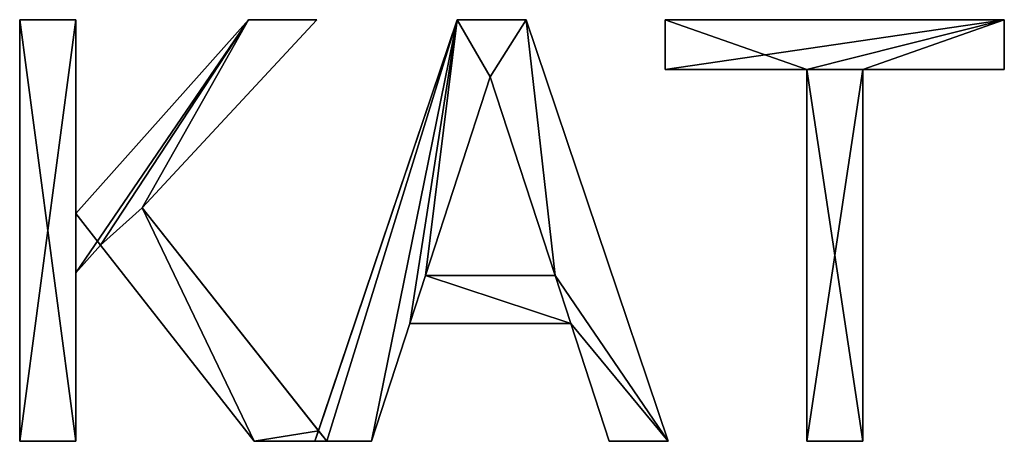
# Model space of a CAD drawing. Extents: x -3150 to 8170, y -585 to 6928.
# Drawn here: x 1152 to 1931, y 6580 to 6913 of the extents above; entities that cross this region are included whole.
import ezdxf

# ---------------------------------------------------------------- set-up
doc = ezdxf.new("R2010")
doc.units = 0
doc.header["$LTSCALE"] = 25.4
doc.layers.get('0').update_dxf_attribs({"color": 13, "linetype": 'CONTINUOUS'})

# ---------------------------------------------------------------- blocks, each defined once
blk = doc.blocks.new('KATE_FRII_DARBA')
at = {"color": 0}
for p, q in [((24.49, 68.61), (24.49, 310.12)), ((24.49, 310.12), (56.61, 310.12)), ((24.49, 310.12, 25), (56.61, 310.12, 25)), ((24.49, 68.61, 25), (24.49, 310.12, 25)), ((24.49, 68.61), (24.49, 310.12)), ((24.49, 68.61, 25), (24.49, 310.12, 25)), ((24.49, 310.12), (24.49, 310.12, 25)), ((24.49, 310.12), (56.61, 310.12)), ((24.49, 310.12), (24.49, 310.12, 25)), ((24.49, 310.12, 25), (56.61, 310.12, 25)), ((56.61, 310.12), (56.61, 199.02)), ((56.61, 199.02), (155.55, 310.12)), ((56.61, 199.02, 25), (155.55, 310.12, 25)), ((56.61, 310.12, 25), (56.61, 199.02, 25)), ((56.61, 310.12), (56.61, 310.12, 25)), ((56.61, 310.12), (56.61, 199.02)), ((56.61, 310.12), (56.61, 310.12, 25)), ((56.61, 310.12, 25), (56.61, 199.02, 25)), ((56.61, 199.02), (155.55, 310.12)), ((56.61, 199.02, 25), (155.55, 310.12, 25)), ((194.64, 310.12), (94.72, 202.26)), ((194.64, 310.12, 25), (94.72, 202.26, 25)), ((194.64, 310.12), (94.72, 202.26)), ((194.64, 310.12, 25), (94.72, 202.26, 25)), ((155.55, 310.12), (194.64, 310.12)), ((155.55, 310.12, 25), (194.64, 310.12, 25)), ((155.55, 310.12), (155.55, 310.12, 25)), ((155.55, 310.12), (194.64, 310.12)), ((155.55, 310.12), (155.55, 310.12, 25)), ((155.55, 310.12, 25), (194.64, 310.12, 25)), ((193.66, 68.61), (275.09, 310.12)), ((193.66, 68.61), (275.09, 310.12)), ((194.64, 310.12), (194.64, 310.12, 25)), ((194.64, 310.12), (194.64, 310.12, 25)), ((195.7, 74.65, 25), (275.09, 310.12, 25)), ((195.7, 74.65, 25), (275.09, 310.12, 25)), ((275.09, 310.12), (314.66, 310.12)), ((275.09, 310.12, 25), (314.66, 310.12, 25)), ((275.09, 310.12), (275.09, 310.12, 25)), ((275.09, 310.12), (314.66, 310.12)), ((275.09, 310.12), (275.09, 310.12, 25)), ((275.09, 310.12, 25), (314.66, 310.12, 25)), ((314.66, 310.12), (396.08, 68.61)), ((314.66, 310.12, 25), (396.08, 68.61, 25)), ((314.66, 310.12), (314.66, 310.12, 25)), ((314.66, 310.12), (396.08, 68.61)), ((314.66, 310.12), (314.66, 310.12, 25)), ((314.66, 310.12, 25), (396.08, 68.61, 25)), ((394.3, 281.57), (394.3, 310.12)), ((394.3, 310.12), (588.61, 310.12)), ((394.3, 310.12, 25), (588.61, 310.12, 25)), ((394.3, 281.57, 25), (394.3, 310.12, 25)), ((394.3, 281.57), (394.3, 310.12)), ((394.3, 281.57, 25), (394.3, 310.12, 25)), ((394.3, 310.12), (394.3, 310.12, 25)), ((394.3, 310.12), (588.61, 310.12)), ((394.3, 310.12), (394.3, 310.12, 25)), ((394.3, 310.12, 25), (588.61, 310.12, 25)), ((588.61, 310.12), (588.61, 281.57)), ((588.61, 310.12, 25), (588.61, 281.57, 25)), ((588.61, 310.12), (588.61, 310.12, 25)), ((588.61, 310.12), (588.61, 281.57)), ((588.61, 310.12), (588.61, 310.12, 25)), ((588.61, 310.12, 25), (588.61, 281.57, 25)), ((294.06, 277.36), (256.92, 163.49)), ((294.06, 277.36, 25), (256.92, 163.49, 25)), ((294.06, 277.36), (256.92, 163.49)), ((294.06, 277.36, 25), (256.92, 163.49, 25)), ((331.37, 163.49), (294.06, 277.36)), ((331.37, 163.49, 25), (294.06, 277.36, 25)), ((331.37, 163.49), (294.06, 277.36)), ((331.37, 163.49, 25), (294.06, 277.36, 25)), ((294.06, 277.36), (294.06, 277.36, 25)), ((294.06, 277.36), (294.06, 277.36, 25)), ((475.4, 281.57), (394.3, 281.57)), ((475.4, 281.57, 25), (394.3, 281.57, 25)), ((475.4, 281.57), (394.3, 281.57)), ((475.4, 281.57, 25), (394.3, 281.57, 25)), ((394.3, 281.57), (394.3, 281.57, 25)), ((394.3, 281.57), (394.3, 281.57, 25)), ((475.4, 68.61), (475.4, 281.57)), ((475.4, 68.61, 25), (475.4, 281.57, 25)), ((475.4, 68.61), (475.4, 281.57)), ((475.4, 68.61, 25), (475.4, 281.57, 25)), ((475.4, 281.57), (475.4, 281.57, 25)), ((475.4, 281.57), (475.4, 281.57, 25)), ((588.61, 281.57), (507.51, 281.57)), ((507.51, 281.57), (507.51, 68.61)), ((507.51, 281.57, 25), (507.51, 68.61, 25)), ((588.61, 281.57, 25), (507.51, 281.57, 25)), ((588.61, 281.57), (507.51, 281.57)), ((588.61, 281.57, 25), (507.51, 281.57, 25)), ((507.51, 281.57), (507.51, 281.57, 25)), ((507.51, 281.57), (507.51, 68.61)), ((507.51, 281.57), (507.51, 281.57, 25)), ((507.51, 281.57, 25), (507.51, 68.61, 25)), ((588.61, 281.57), (588.61, 281.57, 25)), ((588.61, 281.57), (588.61, 281.57, 25)), ((56.61, 199.02), (56.61, 199.02, 25)), ((56.61, 199.02), (56.61, 199.02, 25)), ((94.72, 202.26), (200.48, 68.61)), ((94.72, 202.26, 25), (195.7, 74.65, 25)), ((94.72, 202.26), (94.72, 202.26, 25)), ((94.72, 202.26), (200.48, 68.61)), ((94.72, 202.26), (94.72, 202.26, 25)), ((94.72, 202.26, 25), (195.7, 74.65, 25)), ((70.72, 181.01), (56.61, 165.12)), ((70.72, 181.01, 25), (56.61, 165.12, 25)), ((70.72, 181.01), (56.61, 165.12)), ((70.72, 181.01, 25), (56.61, 165.12, 25)), ((158.79, 68.61), (70.72, 181.01)), ((158.79, 68.61, 25), (70.72, 181.01, 25)), ((158.79, 68.61), (70.72, 181.01)), ((158.79, 68.61, 25), (70.72, 181.01, 25)), ((70.72, 181.01), (70.72, 181.01, 25)), ((70.72, 181.01), (70.72, 181.01, 25)), ((56.61, 165.12), (56.61, 68.61)), ((56.61, 165.12, 25), (56.61, 68.61, 25)), ((56.61, 165.12), (56.61, 165.12, 25)), ((56.61, 165.12), (56.61, 68.61)), ((56.61, 165.12), (56.61, 165.12, 25)), ((56.61, 165.12, 25), (56.61, 68.61, 25)), ((256.92, 163.49), (331.37, 163.49)), ((256.92, 163.49, 25), (331.37, 163.49, 25)), ((256.92, 163.49), (256.92, 163.49, 25)), ((256.92, 163.49), (331.37, 163.49)), ((256.92, 163.49), (256.92, 163.49, 25)), ((256.92, 163.49, 25), (331.37, 163.49, 25)), ((331.37, 163.49), (331.37, 163.49, 25)), ((331.37, 163.49), (331.37, 163.49, 25)), ((248, 136.08), (226.1, 68.61)), ((248, 136.08, 25), (226.1, 68.61, 25)), ((248, 136.08), (226.1, 68.61)), ((248, 136.08, 25), (226.1, 68.61, 25)), ((340.29, 136.08), (248, 136.08)), ((340.29, 136.08, 25), (248, 136.08, 25)), ((340.29, 136.08), (248, 136.08)), ((340.29, 136.08, 25), (248, 136.08, 25)), ((248, 136.08), (248, 136.08, 25)), ((248, 136.08), (248, 136.08, 25)), ((362.19, 68.61), (340.29, 136.08)), ((362.19, 68.61, 25), (340.29, 136.08, 25)), ((362.19, 68.61), (340.29, 136.08)), ((362.19, 68.61, 25), (340.29, 136.08, 25)), ((340.29, 136.08), (340.29, 136.08, 25)), ((340.29, 136.08), (340.29, 136.08, 25)), ((193.66, 68.61, 25), (195.7, 74.65, 25)), ((193.66, 68.61, 25), (195.7, 74.65, 25)), ((193.66, 68.61, 25), (195.7, 74.65, 25)), ((195.7, 74.65, 25), (200.48, 68.61, 25)), ((195.7, 74.65, 25), (200.48, 68.61, 25)), ((195.7, 74.65, 25), (200.48, 68.61, 25)), ((56.61, 68.61), (24.49, 68.61)), ((56.61, 68.61, 25), (24.49, 68.61, 25)), ((56.61, 68.61), (24.49, 68.61)), ((56.61, 68.61, 25), (24.49, 68.61, 25)), ((24.49, 68.61), (24.49, 68.61, 25)), ((24.49, 68.61), (24.49, 68.61, 25)), ((56.61, 68.61), (56.61, 68.61, 25)), ((56.61, 68.61), (56.61, 68.61, 25)), ((193.66, 68.61), (158.79, 68.61)), ((193.66, 68.61, 25), (158.79, 68.61, 25)), ((193.66, 68.61), (158.79, 68.61)), ((193.66, 68.61, 25), (158.79, 68.61, 25)), ((158.79, 68.61), (158.79, 68.61, 25)), ((158.79, 68.61), (158.79, 68.61, 25)), ((200.48, 68.61), (193.66, 68.61)), ((200.48, 68.61), (193.66, 68.61)), ((193.66, 68.61), (193.66, 68.61, 25)), ((193.66, 68.61), (193.66, 68.61, 25)), ((200.48, 68.61), (193.66, 68.61)), ((200.48, 68.61, 25), (193.66, 68.61, 25)), ((193.66, 68.61), (193.66, 68.61, 25)), ((200.48, 68.61, 25), (193.66, 68.61, 25)), ((226.1, 68.61), (200.48, 68.61)), ((200.48, 68.61), (200.48, 68.61, 25)), ((226.1, 68.61, 25), (200.48, 68.61, 25)), ((226.1, 68.61), (200.48, 68.61)), ((226.1, 68.61, 25), (200.48, 68.61, 25)), ((200.48, 68.61), (200.48, 68.61, 25)), ((200.48, 68.61), (200.48, 68.61, 25)), ((226.1, 68.61), (226.1, 68.61, 25)), ((226.1, 68.61), (226.1, 68.61, 25)), ((396.08, 68.61), (362.19, 68.61)), ((396.08, 68.61, 25), (362.19, 68.61, 25)), ((396.08, 68.61), (362.19, 68.61)), ((396.08, 68.61, 25), (362.19, 68.61, 25)), ((362.19, 68.61), (362.19, 68.61, 25)), ((362.19, 68.61), (362.19, 68.61, 25)), ((396.08, 68.61), (396.08, 68.61, 25)), ((396.08, 68.61), (396.08, 68.61, 25)), ((507.51, 68.61), (475.4, 68.61)), ((507.51, 68.61, 25), (475.4, 68.61, 25)), ((475.4, 68.61), (475.4, 68.61, 25)), ((507.51, 68.61), (475.4, 68.61)), ((507.51, 68.61, 25), (475.4, 68.61, 25)), ((475.4, 68.61), (475.4, 68.61, 25)), ((507.51, 68.61), (507.51, 68.61, 25)), ((507.51, 68.61), (507.51, 68.61, 25))]:
    blk.add_line(p, q, dxfattribs=at)
mesh = blk.add_polyface(dxfattribs=at)
corners = [(56.61, 310.12), (24.49, 68.61), (24.49, 310.12), (56.61, 68.61), (56.61, 199.02), (56.61, 165.12), (155.55, 310.12), (70.72, 181.01), (94.72, 202.26), (194.64, 310.12), (158.79, 68.61), (200.48, 68.61), (193.66, 68.61)]
mesh.append_faces([[corners[k] for k in face] for face in [(0, 1, 2), (8, 6, 9), (10, 11, 12)]], dxfattribs={"vtx0": -1, "color": 0})
mesh.append_faces([[corners[k] for k in face] for face in [(1, 0, 3), (3, 4, 5), (6, 5, 4), (5, 6, 7)]], dxfattribs={"vtx0": -1, "vtx1": -1, "color": 0})
mesh.append_faces([[corners[k] for k in face] for face in [(7, 6, 8)]], dxfattribs={"vtx0": -1, "vtx1": -1, "vtx2": -1, "color": 0})
mesh.append_faces([[corners[k] for k in face] for face in [(3, 0, 4), (8, 10, 7), (10, 8, 11)]], dxfattribs={"vtx0": -1, "vtx2": -1, "color": 0})
mesh = blk.add_polyface(dxfattribs=at)
corners = [(158.79, 68.61, 25), (94.72, 202.26, 25), (70.72, 181.01, 25), (195.7, 74.65, 25), (193.66, 68.61, 25), (56.61, 199.02, 25), (56.61, 165.12, 25), (155.55, 310.12, 25), (194.64, 310.12, 25), (56.61, 68.61, 25), (24.49, 310.12, 25), (24.49, 68.61, 25), (56.61, 310.12, 25)]
mesh.append_faces([[corners[k] for k in face] for face in [(3, 0, 4), (7, 1, 8), (9, 10, 11)]], dxfattribs={"vtx0": -1, "color": 0})
mesh.append_faces([[corners[k] for k in face] for face in [(0, 1, 2), (1, 0, 3), (2, 5, 6), (5, 2, 7), (10, 9, 12), (12, 6, 5)]], dxfattribs={"vtx0": -1, "vtx1": -1, "color": 0})
mesh.append_faces([[corners[k] for k in face] for face in [(7, 2, 1)]], dxfattribs={"vtx0": -1, "vtx1": -1, "vtx2": -1, "color": 0})
mesh.append_faces([[corners[k] for k in face] for face in [(12, 9, 6)]], dxfattribs={"vtx0": -1, "vtx2": -1, "color": 0})
mesh = blk.add_polyface(dxfattribs=at)
corners = [(24.49, 310.12, 25), (24.49, 68.61), (24.49, 68.61, 25), (24.49, 310.12)]
mesh.append_faces([[corners[k] for k in face] for face in [(0, 1, 2), (1, 0, 3)]], dxfattribs={"vtx0": -1, "color": 0})
mesh = blk.add_polyface(dxfattribs=at)
corners = [(24.49, 310.12, 25), (56.61, 310.12), (24.49, 310.12), (56.61, 310.12, 25)]
mesh.append_faces([[corners[k] for k in face] for face in [(0, 1, 2), (1, 0, 3)]], dxfattribs={"vtx0": -1, "color": 0})
mesh = blk.add_polyface(dxfattribs=at)
corners = [(56.61, 310.12), (56.61, 199.02, 25), (56.61, 199.02), (56.61, 310.12, 25)]
mesh.append_faces([[corners[k] for k in face] for face in [(0, 1, 2), (1, 0, 3)]], dxfattribs={"vtx0": -1, "color": 0})
mesh = blk.add_polyface(dxfattribs=at)
corners = [(155.55, 310.12, 25), (56.61, 199.02), (56.61, 199.02, 25), (155.55, 310.12)]
mesh.append_faces([[corners[k] for k in face] for face in [(0, 1, 2), (1, 0, 3)]], dxfattribs={"vtx0": -1, "color": 0})
mesh = blk.add_polyface(dxfattribs=at)
corners = [(194.64, 310.12), (94.72, 202.26, 25), (94.72, 202.26), (194.64, 310.12, 25)]
mesh.append_faces([[corners[k] for k in face] for face in [(0, 1, 2), (1, 0, 3)]], dxfattribs={"vtx0": -1, "color": 0})
mesh = blk.add_polyface(dxfattribs=at)
corners = [(155.55, 310.12, 25), (194.64, 310.12), (155.55, 310.12), (194.64, 310.12, 25)]
mesh.append_faces([[corners[k] for k in face] for face in [(0, 1, 2), (1, 0, 3)]], dxfattribs={"vtx0": -1, "color": 0})
mesh = blk.add_polyface(dxfattribs=at)
corners = [(275.09, 310.12), (200.48, 68.61), (193.66, 68.61), (226.1, 68.61), (248, 136.08), (256.92, 163.49), (294.06, 277.36), (314.66, 310.12), (331.37, 163.49), (396.08, 68.61), (340.29, 136.08), (362.19, 68.61)]
mesh.append_faces([[corners[k] for k in face] for face in [(0, 1, 2), (10, 9, 11)]], dxfattribs={"vtx0": -1, "color": 0})
mesh.append_faces([[corners[k] for k in face] for face in [(1, 0, 3), (3, 0, 4), (5, 0, 6), (6, 7, 8)]], dxfattribs={"vtx0": -1, "vtx1": -1, "color": 0})
mesh.append_faces([[corners[k] for k in face] for face in [(4, 0, 5), (8, 9, 10)]], dxfattribs={"vtx0": -1, "vtx1": -1, "vtx2": -1, "color": 0})
mesh.append_faces([[corners[k] for k in face] for face in [(6, 0, 7), (8, 7, 9), (5, 10, 4), (10, 5, 8)]], dxfattribs={"vtx0": -1, "vtx2": -1, "color": 0})
mesh = blk.add_polyface(dxfattribs=at)
corners = [(195.7, 74.65, 25), (193.66, 68.61), (193.66, 68.61, 25), (275.09, 310.12), (275.09, 310.12, 25)]
mesh.append_faces([[corners[k] for k in face] for face in [(0, 1, 2), (3, 0, 4)]], dxfattribs={"vtx0": -1, "color": 0})
mesh.append_faces([[corners[k] for k in face] for face in [(1, 0, 3)]], dxfattribs={"vtx0": -1, "vtx1": -1, "color": 0})
mesh = blk.add_polyface(dxfattribs=at)
corners = [(340.29, 136.08, 25), (256.92, 163.49, 25), (248, 136.08, 25), (331.37, 163.49, 25), (200.48, 68.61, 25), (275.09, 310.12, 25), (195.7, 74.65, 25), (226.1, 68.61, 25), (294.06, 277.36, 25), (314.66, 310.12, 25), (396.08, 68.61, 25), (362.19, 68.61, 25)]
mesh.append_faces([[corners[k] for k in face] for face in [(4, 5, 6), (10, 0, 11)]], dxfattribs={"vtx0": -1, "color": 0})
mesh.append_faces([[corners[k] for k in face] for face in [(0, 1, 2), (1, 0, 3), (5, 8, 9), (9, 3, 10)]], dxfattribs={"vtx0": -1, "vtx1": -1, "color": 0})
mesh.append_faces([[corners[k] for k in face] for face in [(5, 2, 1), (10, 3, 0)]], dxfattribs={"vtx0": -1, "vtx1": -1, "vtx2": -1, "color": 0})
mesh.append_faces([[corners[k] for k in face] for face in [(5, 4, 7), (5, 7, 2), (5, 1, 8), (9, 8, 3)]], dxfattribs={"vtx0": -1, "vtx2": -1, "color": 0})
mesh = blk.add_polyface(dxfattribs=at)
corners = [(275.09, 310.12, 25), (314.66, 310.12), (275.09, 310.12), (314.66, 310.12, 25)]
mesh.append_faces([[corners[k] for k in face] for face in [(0, 1, 2), (1, 0, 3)]], dxfattribs={"vtx0": -1, "color": 0})
mesh = blk.add_polyface(dxfattribs=at)
corners = [(314.66, 310.12), (396.08, 68.61, 25), (396.08, 68.61), (314.66, 310.12, 25)]
mesh.append_faces([[corners[k] for k in face] for face in [(0, 1, 2), (1, 0, 3)]], dxfattribs={"vtx0": -1, "color": 0})
mesh = blk.add_polyface(dxfattribs=at)
corners = [(588.61, 310.12), (394.3, 281.57), (394.3, 310.12), (475.4, 281.57), (507.51, 281.57), (475.4, 68.61), (588.61, 281.57), (507.51, 68.61)]
mesh.append_faces([[corners[k] for k in face] for face in [(0, 1, 2), (4, 0, 6)]], dxfattribs={"vtx0": -1, "color": 0})
mesh.append_faces([[corners[k] for k in face] for face in [(1, 0, 3), (3, 4, 5)]], dxfattribs={"vtx0": -1, "vtx1": -1, "color": 0})
mesh.append_faces([[corners[k] for k in face] for face in [(3, 0, 4)]], dxfattribs={"vtx0": -1, "vtx1": -1, "vtx2": -1, "color": 0})
mesh.append_faces([[corners[k] for k in face] for face in [(7, 5, 4)]], dxfattribs={"vtx1": -1, "color": 0})
mesh = blk.add_polyface(dxfattribs=at)
corners = [(507.51, 68.61, 25), (475.4, 281.57, 25), (475.4, 68.61, 25), (394.3, 310.12, 25), (394.3, 281.57, 25), (588.61, 310.12, 25), (507.51, 281.57, 25), (588.61, 281.57, 25)]
mesh.append_faces([[corners[k] for k in face] for face in [(0, 1, 2), (1, 3, 4), (5, 6, 7)]], dxfattribs={"vtx0": -1, "color": 0})
mesh.append_faces([[corners[k] for k in face] for face in [(3, 1, 5), (6, 1, 0)]], dxfattribs={"vtx0": -1, "vtx1": -1, "color": 0})
mesh.append_faces([[corners[k] for k in face] for face in [(5, 1, 6)]], dxfattribs={"vtx0": -1, "vtx1": -1, "vtx2": -1, "color": 0})
mesh = blk.add_polyface(dxfattribs=at)
corners = [(394.3, 310.12, 25), (394.3, 281.57), (394.3, 281.57, 25), (394.3, 310.12)]
mesh.append_faces([[corners[k] for k in face] for face in [(0, 1, 2), (1, 0, 3)]], dxfattribs={"vtx0": -1, "color": 0})
mesh = blk.add_polyface(dxfattribs=at)
corners = [(394.3, 310.12, 25), (588.61, 310.12), (394.3, 310.12), (588.61, 310.12, 25)]
mesh.append_faces([[corners[k] for k in face] for face in [(0, 1, 2), (1, 0, 3)]], dxfattribs={"vtx0": -1, "color": 0})
mesh = blk.add_polyface(dxfattribs=at)
corners = [(588.61, 310.12), (588.61, 281.57, 25), (588.61, 281.57), (588.61, 310.12, 25)]
mesh.append_faces([[corners[k] for k in face] for face in [(0, 1, 2), (1, 0, 3)]], dxfattribs={"vtx0": -1, "color": 0})
mesh = blk.add_polyface(dxfattribs=at)
corners = [(294.06, 277.36), (256.92, 163.49, 25), (256.92, 163.49), (294.06, 277.36, 25)]
mesh.append_faces([[corners[k] for k in face] for face in [(0, 1, 2), (1, 0, 3)]], dxfattribs={"vtx0": -1, "color": 0})
mesh = blk.add_polyface(dxfattribs=at)
corners = [(294.06, 277.36, 25), (331.37, 163.49), (331.37, 163.49, 25), (294.06, 277.36)]
mesh.append_faces([[corners[k] for k in face] for face in [(0, 1, 2), (1, 0, 3)]], dxfattribs={"vtx0": -1, "color": 0})
mesh = blk.add_polyface(dxfattribs=at)
corners = [(475.4, 281.57, 25), (394.3, 281.57), (475.4, 281.57), (394.3, 281.57, 25)]
mesh.append_faces([[corners[k] for k in face] for face in [(0, 1, 2), (1, 0, 3)]], dxfattribs={"vtx0": -1, "color": 0})
mesh = blk.add_polyface(dxfattribs=at)
corners = [(475.4, 281.57, 25), (475.4, 68.61), (475.4, 68.61, 25), (475.4, 281.57)]
mesh.append_faces([[corners[k] for k in face] for face in [(0, 1, 2), (1, 0, 3)]], dxfattribs={"vtx0": -1, "color": 0})
mesh = blk.add_polyface(dxfattribs=at)
corners = [(588.61, 281.57, 25), (507.51, 281.57), (588.61, 281.57), (507.51, 281.57, 25)]
mesh.append_faces([[corners[k] for k in face] for face in [(0, 1, 2), (1, 0, 3)]], dxfattribs={"vtx0": -1, "color": 0})
mesh = blk.add_polyface(dxfattribs=at)
corners = [(507.51, 281.57), (507.51, 68.61, 25), (507.51, 68.61), (507.51, 281.57, 25)]
mesh.append_faces([[corners[k] for k in face] for face in [(0, 1, 2), (1, 0, 3)]], dxfattribs={"vtx0": -1, "color": 0})
mesh = blk.add_polyface(dxfattribs=at)
corners = [(94.72, 202.26), (200.48, 68.61, 25), (200.48, 68.61), (195.7, 74.65, 25), (94.72, 202.26, 25)]
mesh.append_faces([[corners[k] for k in face] for face in [(0, 1, 2), (3, 0, 4)]], dxfattribs={"vtx0": -1, "color": 0})
mesh.append_faces([[corners[k] for k in face] for face in [(1, 0, 3)]], dxfattribs={"vtx0": -1, "vtx1": -1, "color": 0})
mesh = blk.add_polyface(dxfattribs=at)
corners = [(70.72, 181.01), (56.61, 165.12, 25), (56.61, 165.12), (70.72, 181.01, 25)]
mesh.append_faces([[corners[k] for k in face] for face in [(0, 1, 2), (1, 0, 3)]], dxfattribs={"vtx0": -1, "color": 0})
mesh = blk.add_polyface(dxfattribs=at)
corners = [(70.72, 181.01, 25), (158.79, 68.61), (158.79, 68.61, 25), (70.72, 181.01)]
mesh.append_faces([[corners[k] for k in face] for face in [(0, 1, 2), (1, 0, 3)]], dxfattribs={"vtx0": -1, "color": 0})
mesh = blk.add_polyface(dxfattribs=at)
corners = [(56.61, 165.12), (56.61, 68.61, 25), (56.61, 68.61), (56.61, 165.12, 25)]
mesh.append_faces([[corners[k] for k in face] for face in [(0, 1, 2), (1, 0, 3)]], dxfattribs={"vtx0": -1, "color": 0})
mesh = blk.add_polyface(dxfattribs=at)
corners = [(256.92, 163.49, 25), (331.37, 163.49), (256.92, 163.49), (331.37, 163.49, 25)]
mesh.append_faces([[corners[k] for k in face] for face in [(0, 1, 2), (1, 0, 3)]], dxfattribs={"vtx0": -1, "color": 0})
mesh = blk.add_polyface(dxfattribs=at)
corners = [(248, 136.08), (226.1, 68.61, 25), (226.1, 68.61), (248, 136.08, 25)]
mesh.append_faces([[corners[k] for k in face] for face in [(0, 1, 2), (1, 0, 3)]], dxfattribs={"vtx0": -1, "color": 0})
mesh = blk.add_polyface(dxfattribs=at)
corners = [(340.29, 136.08, 25), (248, 136.08), (340.29, 136.08), (248, 136.08, 25)]
mesh.append_faces([[corners[k] for k in face] for face in [(0, 1, 2), (1, 0, 3)]], dxfattribs={"vtx0": -1, "color": 0})
mesh = blk.add_polyface(dxfattribs=at)
corners = [(340.29, 136.08, 25), (362.19, 68.61), (362.19, 68.61, 25), (340.29, 136.08)]
mesh.append_faces([[corners[k] for k in face] for face in [(0, 1, 2), (1, 0, 3)]], dxfattribs={"vtx0": -1, "color": 0})
mesh = blk.add_polyface(dxfattribs=at)
corners = [(200.48, 68.61, 25), (195.7, 74.65, 25), (193.66, 68.61, 25)]
mesh.append_faces([[corners[k] for k in face] for face in [(0, 1, 2)]], dxfattribs={"color": 0})
mesh = blk.add_polyface(dxfattribs=at)
corners = [(56.61, 68.61, 25), (24.49, 68.61), (56.61, 68.61), (24.49, 68.61, 25)]
mesh.append_faces([[corners[k] for k in face] for face in [(0, 1, 2), (1, 0, 3)]], dxfattribs={"vtx0": -1, "color": 0})
mesh = blk.add_polyface(dxfattribs=at)
corners = [(193.66, 68.61, 25), (158.79, 68.61), (193.66, 68.61), (158.79, 68.61, 25)]
mesh.append_faces([[corners[k] for k in face] for face in [(0, 1, 2), (1, 0, 3)]], dxfattribs={"vtx0": -1, "color": 0})
mesh = blk.add_polyface(dxfattribs=at)
corners = [(200.48, 68.61, 25), (193.66, 68.61), (200.48, 68.61), (193.66, 68.61, 25)]
mesh.append_faces([[corners[k] for k in face] for face in [(0, 1, 2), (1, 0, 3)]], dxfattribs={"vtx0": -1, "color": 0})
mesh = blk.add_polyface(dxfattribs=at)
corners = [(226.1, 68.61, 25), (200.48, 68.61), (226.1, 68.61), (200.48, 68.61, 25)]
mesh.append_faces([[corners[k] for k in face] for face in [(0, 1, 2), (1, 0, 3)]], dxfattribs={"vtx0": -1, "color": 0})
mesh = blk.add_polyface(dxfattribs=at)
corners = [(396.08, 68.61, 25), (362.19, 68.61), (396.08, 68.61), (362.19, 68.61, 25)]
mesh.append_faces([[corners[k] for k in face] for face in [(0, 1, 2), (1, 0, 3)]], dxfattribs={"vtx0": -1, "color": 0})
mesh = blk.add_polyface(dxfattribs=at)
corners = [(507.51, 68.61, 25), (475.4, 68.61), (507.51, 68.61), (475.4, 68.61, 25)]
mesh.append_faces([[corners[k] for k in face] for face in [(0, 1, 2), (1, 0, 3)]], dxfattribs={"vtx0": -1, "color": 0})

msp = doc.modelspace()

# ---------------------------------------------------------------- block references
at = {"color": 0, "xscale": 1.38, "yscale": 1.38, "zscale": 1.38}
msp.add_blockref('KATE_FRII_DARBA', (1118.48, 6485.31), dxfattribs=at)

doc.saveas('drawing.dxf')
